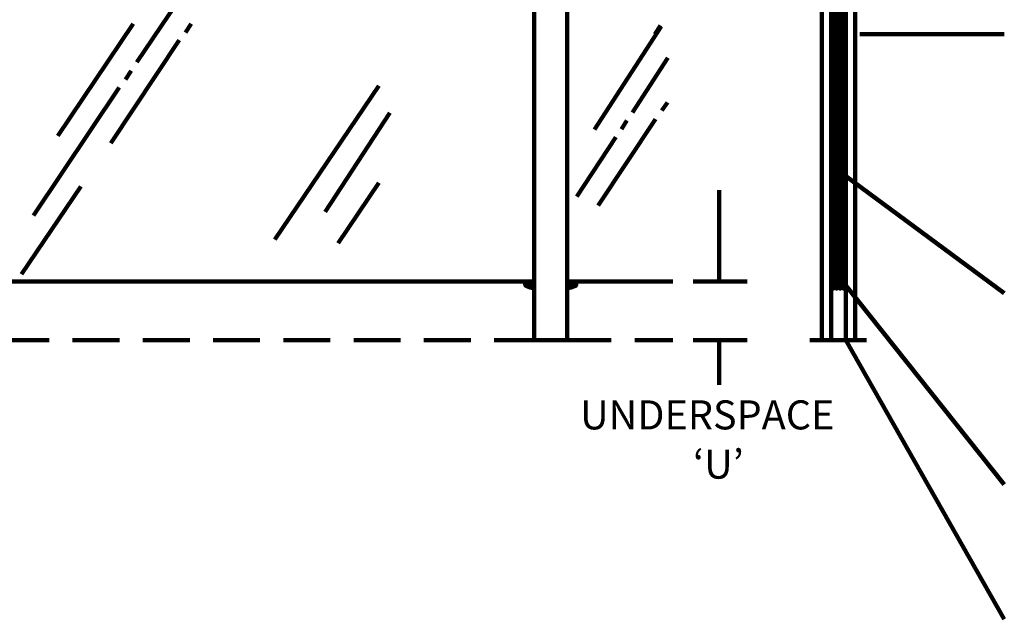
# Model space of a CAD drawing. Units: millimetres. Extents: x -2070 to 2023, y 175 to 2081.
# Drawn here: x -1135 to 347, y 199 to 1101 of the extents above; entities that cross this region are included whole.
import ezdxf

# ---------------------------------------------------------------- set-up
doc = ezdxf.new("R2010")
doc.units = ezdxf.units.MM
doc.header["$MEASUREMENT"] = 0
doc.linetypes.add('AI-Linetype-3', pattern=[105.776013, 70.517342, -35.258671])
doc.layers.add('Diagrams', color=7, linetype='Continuous')
doc.layers.add('PRR', color=7, linetype='Continuous')

# ---------------------------------------------------------------- blocks, each defined once
blk = doc.blocks.new('block 2')
at = {"layer": 'Diagrams', "color": 22, "lineweight": 90, "true_color": 0xbf301a}
for points in [[(-82.4, 844.4), (-82.4, 707.2)], [(-121.5, 707.2), (-40, 707.2)], [(-121.5, 619.2), (-40, 619.2)], [(-82.4, 619.2), (-82.4, 551.7)]]:
    blk.add_lwpolyline(points, dxfattribs=at)
at = {"layer": 'Diagrams', "color": 250, "true_color": 0x231f20, "char_height": 43.709, "attachment_point": 7}
for s, insert in [('\\fVerdana|b0|i0|c0|p34;\\W1;UNDERSPACE', (-291.7, 484.7)), ('\\fVerdana|b0|i0|c0|p34;\\W1;‘U’', (-121.5, 410.6))]:
    blk.add_mtext(s, dxfattribs=dict(at, insert=insert))
blk = doc.blocks.new('block 5')
at = {"layer": 'Diagrams', "true_color": 0xe6e7e8}
h = blk.add_hatch(color=254, dxfattribs=at)
h.dxf.hatch_style = 2
edge = h.paths.add_edge_path()
edge.add_spline(control_points=[(-374.2, 702.1), (-374.2, 702.1), (-374.2, 702.1), (-374.2, 702.1), (-374.2, 702.1), (-374.2, 702.1), (-374.2, 702.1), (-374.2, 702.1), (-374.1, 705.7), (-374.1, 705.7), (-374, 706.6), (-373.4, 707.2), (-372.6, 707.2), (-372.6, 707.2), (-371.1, 707.2), (-371.1, 707.2), (-371.1, 707.2), (-360.9, 707.2), (-360.9, 707.2), (-360.9, 707.2), (-360.9, 701.5), (-360.9, 701.5), (-360.9, 701.5), (-360.9, 701.5), (-360.9, 701.5), (-361, 701.4), (-361.1, 701.3), (-361.1, 701.2), (-361.1, 701.2), (-361.1, 698.7), (-361.1, 698.7), (-361.1, 698.6), (-361.1, 698.4), (-361.1, 698.3), (-361.1, 698.1), (-361.1, 698), (-361.2, 697.9), (-361.2, 697.9), (-361.2, 697.7), (-361.2, 697.7), (-361.2, 697.4), (-361.4, 697.2), (-361.7, 697.3), (-365.2, 697.6), (-368.6, 698.5), (-371.8, 700), (-372, 700.1), (-372.2, 700.2), (-372.3, 700.3), (-372.4, 700.3), (-372.5, 700.3), (-372.6, 700.4), (-372.7, 700.4), (-372.8, 700.5), (-372.8, 700.5), (-373, 700.6), (-373.1, 700.6), (-373.2, 700.7), (-373.3, 700.7), (-373.3, 700.7), (-373.3, 700.7), (-373.3, 700.8), (-373.4, 700.8), (-373.4, 700.8), (-373.8, 701), (-374.2, 701.5), (-374.2, 702.1)], knot_values=[0, 0, 0, 0, 0.352778, 0.352778, 0.352778, 0.705556, 0.705556, 0.705556, 1.058333, 1.058333, 1.058333, 1.411111, 1.411111, 1.411111, 1.763889, 1.763889, 1.763889, 2.116667, 2.116667, 2.116667, 2.469444, 2.469444, 2.469444, 2.822222, 2.822222, 2.822222, 3.175, 3.175, 3.175, 3.527778, 3.527778, 3.527778, 3.880556, 3.880556, 3.880556, 4.233333, 4.233333, 4.233333, 4.586111, 4.586111, 4.586111, 4.938889, 4.938889, 4.938889, 5.291667, 5.291667, 5.291667, 5.644444, 5.644444, 5.644444, 5.997222, 5.997222, 5.997222, 6.35, 6.35, 6.35, 6.702778, 6.702778, 6.702778, 7.055556, 7.055556, 7.055556, 7.408333, 7.408333, 7.408333, 7.761111, 7.761111, 7.761111, 7.761111], degree=3, periodic=0)
edge.add_line((-374.2, 702.1), (-374.2, 702.1))
at = {"layer": 'Diagrams', "color": 250, "lineweight": 90, "true_color": 0x231f20}
for points in [[(-371.1, 707.2), (-371.1, 705.7), (-371.2, 702.1)], [(-361.2, 697.7), (-361.2, 697.7)], [(-361.2, 697.7), (-361.2, 697.7)], [(-361.2, 697.7), (-361.2, 697.7)]]:
    blk.add_lwpolyline(points, dxfattribs=at)
at = {"layer": 'Diagrams', "lineweight": 0}
blk.add_open_spline([(-374.2, 702.1), (-374.2, 702.1), (-374.2, 702.1), (-374.2, 702.1), (-374.2, 702.1), (-374.2, 702.1), (-374.2, 702.1), (-374.2, 702.1), (-374.1, 705.7), (-374.1, 705.7), (-374, 706.6), (-373.4, 707.2), (-372.6, 707.2), (-372.6, 707.2), (-371.1, 707.2), (-371.1, 707.2), (-371.1, 707.2), (-360.9, 707.2), (-360.9, 707.2), (-360.9, 707.2), (-360.9, 701.5), (-360.9, 701.5), (-360.9, 701.5), (-360.9, 701.5), (-360.9, 701.5), (-361, 701.4), (-361.1, 701.3), (-361.1, 701.2), (-361.1, 701.2), (-361.1, 698.7), (-361.1, 698.7), (-361.1, 698.6), (-361.1, 698.4), (-361.1, 698.3), (-361.1, 698.1), (-361.1, 698), (-361.2, 697.9), (-361.2, 697.9), (-361.2, 697.7), (-361.2, 697.7), (-361.2, 697.4), (-361.4, 697.2), (-361.7, 697.3), (-365.2, 697.6), (-368.6, 698.5), (-371.8, 700), (-372, 700.1), (-372.2, 700.2), (-372.3, 700.3), (-372.4, 700.3), (-372.5, 700.3), (-372.6, 700.4), (-372.7, 700.4), (-372.8, 700.5), (-372.8, 700.5), (-373, 700.6), (-373.1, 700.6), (-373.2, 700.7), (-373.3, 700.7), (-373.3, 700.7), (-373.3, 700.7), (-373.3, 700.8), (-373.4, 700.8), (-373.4, 700.8), (-373.8, 701), (-374.2, 701.5), (-374.2, 702.1)], degree=3, knots=[0, 0, 0, 0, 1, 1, 1, 2, 2, 2, 3, 3, 3, 4, 4, 4, 5, 5, 5, 6, 6, 6, 7, 7, 7, 8, 8, 8, 9, 9, 9, 10, 10, 10, 11, 11, 11, 12, 12, 12, 13, 13, 13, 14, 14, 14, 15, 15, 15, 16, 16, 16, 17, 17, 17, 18, 18, 18, 19, 19, 19, 20, 20, 20, 21, 21, 21, 22, 22, 22, 22], dxfattribs=at)
at = {"layer": 'Diagrams', "color": 250, "lineweight": 158, "true_color": 0x231f20}
for points, knots in [([(-360.9, 702.1), (-360.9, 702.1), (-371.2, 702.1), (-371.2, 702.1), (-371.2, 702.1), (-374.2, 702.1), (-374.2, 702.1), (-374.2, 702.1), (-374.2, 702.1), (-374.2, 702.1), (-374.2, 702.1), (-374.2, 702.1), (-374.2, 702.1), (-374.2, 702.1), (-374.1, 705.7), (-374.1, 705.7), (-374, 706.6), (-373.4, 707.2), (-372.6, 707.2), (-372.6, 707.2), (-371.1, 707.2), (-371.1, 707.2), (-371.1, 707.2), (-360.9, 707.2), (-360.9, 707.2)], [0, 0, 0, 0, 1, 1, 1, 2, 2, 2, 3, 3, 3, 4, 4, 4, 5, 5, 5, 6, 6, 6, 7, 7, 7, 8, 8, 8, 8]), ([(-360.9, 701.5), (-360.9, 701.5), (-360.9, 701.5), (-360.9, 701.5), (-361, 701.4), (-361.1, 701.3), (-361.1, 701.2), (-361.1, 701.2), (-361.1, 698.7), (-361.1, 698.7), (-361.1, 698.6), (-361.1, 698.4), (-361.1, 698.3), (-361.1, 698.1), (-361.1, 698), (-361.2, 697.9), (-361.2, 697.9), (-361.2, 697.7), (-361.2, 697.7), (-361.2, 697.4), (-361.4, 697.2), (-361.7, 697.3), (-365.2, 697.6), (-368.6, 698.5), (-371.8, 700), (-372, 700.1), (-372.2, 700.2), (-372.3, 700.3), (-372.4, 700.3), (-372.5, 700.3), (-372.6, 700.4), (-372.7, 700.4), (-372.8, 700.5), (-372.8, 700.5), (-373, 700.6), (-373.1, 700.6), (-373.2, 700.7), (-373.3, 700.7), (-373.3, 700.7), (-373.3, 700.7), (-373.3, 700.8), (-373.4, 700.8), (-373.4, 700.8), (-373.8, 701), (-374.2, 701.5), (-374.2, 702.1)], [0, 0, 0, 0, 1, 1, 1, 2, 2, 2, 3, 3, 3, 4, 4, 4, 5, 5, 5, 6, 6, 6, 7, 7, 7, 8, 8, 8, 9, 9, 9, 10, 10, 10, 11, 11, 11, 12, 12, 12, 13, 13, 13, 14, 14, 14, 15, 15, 15, 15]), ([(-361.2, 697.7), (-361.2, 697.7), (-361.1, 697.7), (-361.1, 697.7), (-361.1, 697.7), (-361.1, 697.8), (-361.1, 697.8), (-361, 697.8), (-361, 697.9), (-361, 697.9), (-361, 697.9), (-360.9, 698), (-360.9, 698), (-360.9, 698), (-360.9, 698.1), (-360.9, 698.1), (-360.9, 698.1), (-360.9, 698.1), (-360.9, 698.2), (-360.9, 698.2), (-360.9, 701.2), (-360.9, 701.2), (-360.9, 701.2), (-360.9, 701.2), (-360.9, 701.2), (-360.9, 701.2), (-360.9, 701.2), (-360.9, 701.2)], [0, 0, 0, 0, 1, 1, 1, 2, 2, 2, 3, 3, 3, 4, 4, 4, 5, 5, 5, 6, 6, 6, 7, 7, 7, 8, 8, 8, 9, 9, 9, 9])]:
    blk.add_open_spline(points, degree=3, knots=knots, dxfattribs=at)
at = {"layer": 'Diagrams', "color": 250, "lineweight": 90, "true_color": 0x231f20}
for points, knots in [([(-374.2, 702.1), (-374.2, 702), (-374.1, 702), (-374.1, 702), (-374.1, 702), (-374, 702), (-373.9, 702), (-373.8, 702), (-373.7, 701.9), (-373.6, 701.9), (-373.5, 701.9), (-373.4, 701.8), (-373.3, 701.8), (-373.1, 701.8), (-373, 701.7), (-372.8, 701.7), (-372.6, 701.7), (-372.5, 701.6), (-372.3, 701.6), (-371.9, 701.5), (-371.5, 701.4), (-371.1, 701.3), (-368.1, 699.9), (-364.9, 699.1), (-361.6, 698.7), (-361.5, 698.7), (-361.3, 698.7), (-361.1, 698.7)], [0, 0, 0, 0, 1, 1, 1, 2, 2, 2, 3, 3, 3, 4, 4, 4, 5, 5, 5, 6, 6, 6, 7, 7, 7, 8, 8, 8, 9, 9, 9, 9]), ([(-360.9, 705.7), (-360.9, 705.7), (-371.1, 705.7), (-371.1, 705.7), (-372.7, 705.8), (-374.1, 705.8), (-374.1, 705.7)], [0, 0, 0, 0, 1, 1, 1, 2, 2, 2, 2]), ([(-371.8, 700), (-371.5, 700.4), (-371.3, 700.9), (-371.1, 701.3), (-371.1, 701.3), (-371.2, 702.1), (-371.2, 702.1)], [0, 0, 0, 0, 1, 1, 1, 2, 2, 2, 2]), ([(-361.2, 697.7), (-361.2, 697.7), (-361.2, 697.7), (-361.2, 697.7), (-361.2, 697.7), (-361.2, 697.7), (-361.2, 697.7)], [0, 0, 0, 0, 1, 1, 1, 2, 2, 2, 2])]:
    blk.add_open_spline(points, degree=3, knots=knots, dxfattribs=at)
at = {"layer": 'Diagrams', "color": 250, "lineweight": 158, "true_color": 0x231f20}
blk.add_open_spline([(-360.9, 701.2), (-360.9, 701.2), (-360.9, 701.3), (-360.8, 701.3)], degree=3, dxfattribs=at)
blk = doc.blocks.new('block 6')
at = {"layer": 'Diagrams', "true_color": 0xe6e7e8}
h = blk.add_hatch(color=254, dxfattribs=at)
h.dxf.hatch_style = 2
edge = h.paths.add_edge_path()
edge.add_spline(control_points=[(-297.6, 702.1), (-297.6, 702.1), (-297.6, 702.1), (-297.6, 702.1), (-297.6, 702.1), (-297.6, 702.1), (-297.6, 702.1), (-297.6, 702.1), (-297.7, 705.7), (-297.7, 705.7), (-297.7, 706.6), (-298.3, 707.2), (-299.2, 707.2), (-299.2, 707.2), (-300.7, 707.2), (-300.7, 707.2), (-300.7, 707.2), (-310.9, 707.2), (-310.9, 707.2), (-310.9, 707.2), (-310.9, 701.5), (-310.9, 701.5), (-310.8, 701.5), (-310.8, 701.5), (-310.8, 701.5), (-310.7, 701.4), (-310.6, 701.3), (-310.6, 701.2), (-310.6, 701.2), (-310.6, 698.7), (-310.6, 698.7), (-310.6, 698.6), (-310.6, 698.4), (-310.6, 698.3), (-310.6, 698.1), (-310.6, 698), (-310.6, 697.9), (-310.6, 697.9), (-310.6, 697.7), (-310.6, 697.7), (-310.5, 697.4), (-310.3, 697.2), (-310, 697.3), (-306.5, 697.6), (-303.2, 698.5), (-300, 700), (-299.8, 700.1), (-299.6, 700.2), (-299.4, 700.3), (-299.3, 700.3), (-299.2, 700.3), (-299.1, 700.4), (-299, 700.4), (-299, 700.5), (-298.9, 700.5), (-298.7, 700.6), (-298.6, 700.6), (-298.5, 700.7), (-298.5, 700.7), (-298.4, 700.7), (-298.4, 700.7), (-298.4, 700.8), (-298.4, 700.8), (-298.4, 700.8), (-297.9, 701), (-297.6, 701.5), (-297.6, 702.1)], knot_values=[0, 0, 0, 0, 0.352778, 0.352778, 0.352778, 0.705556, 0.705556, 0.705556, 1.058333, 1.058333, 1.058333, 1.411111, 1.411111, 1.411111, 1.763889, 1.763889, 1.763889, 2.116667, 2.116667, 2.116667, 2.469444, 2.469444, 2.469444, 2.822222, 2.822222, 2.822222, 3.175, 3.175, 3.175, 3.527778, 3.527778, 3.527778, 3.880556, 3.880556, 3.880556, 4.233333, 4.233333, 4.233333, 4.586111, 4.586111, 4.586111, 4.938889, 4.938889, 4.938889, 5.291667, 5.291667, 5.291667, 5.644444, 5.644444, 5.644444, 5.997222, 5.997222, 5.997222, 6.35, 6.35, 6.35, 6.702778, 6.702778, 6.702778, 7.055556, 7.055556, 7.055556, 7.408333, 7.408333, 7.408333, 7.761111, 7.761111, 7.761111, 7.761111], degree=3, periodic=0)
edge.add_line((-297.6, 702.1), (-297.6, 702.1))
at = {"layer": 'Diagrams', "color": 250, "lineweight": 90, "true_color": 0x231f20}
for points in [[(-310.6, 697.7), (-310.6, 697.7)], [(-310.6, 697.7), (-310.6, 697.7)], [(-310.6, 697.7), (-310.6, 697.7)], [(-300.7, 707.2), (-300.7, 705.7), (-300.6, 702.1)]]:
    blk.add_lwpolyline(points, dxfattribs=at)
at = {"layer": 'Diagrams', "lineweight": 0}
blk.add_open_spline([(-297.6, 702.1), (-297.6, 702.1), (-297.6, 702.1), (-297.6, 702.1), (-297.6, 702.1), (-297.6, 702.1), (-297.6, 702.1), (-297.6, 702.1), (-297.7, 705.7), (-297.7, 705.7), (-297.7, 706.6), (-298.3, 707.2), (-299.2, 707.2), (-299.2, 707.2), (-300.7, 707.2), (-300.7, 707.2), (-300.7, 707.2), (-310.9, 707.2), (-310.9, 707.2), (-310.9, 707.2), (-310.9, 701.5), (-310.9, 701.5), (-310.8, 701.5), (-310.8, 701.5), (-310.8, 701.5), (-310.7, 701.4), (-310.6, 701.3), (-310.6, 701.2), (-310.6, 701.2), (-310.6, 698.7), (-310.6, 698.7), (-310.6, 698.6), (-310.6, 698.4), (-310.6, 698.3), (-310.6, 698.1), (-310.6, 698), (-310.6, 697.9), (-310.6, 697.9), (-310.6, 697.7), (-310.6, 697.7), (-310.5, 697.4), (-310.3, 697.2), (-310, 697.3), (-306.5, 697.6), (-303.2, 698.5), (-300, 700), (-299.8, 700.1), (-299.6, 700.2), (-299.4, 700.3), (-299.3, 700.3), (-299.2, 700.3), (-299.1, 700.4), (-299, 700.4), (-299, 700.5), (-298.9, 700.5), (-298.7, 700.6), (-298.6, 700.6), (-298.5, 700.7), (-298.5, 700.7), (-298.4, 700.7), (-298.4, 700.7), (-298.4, 700.8), (-298.4, 700.8), (-298.4, 700.8), (-297.9, 701), (-297.6, 701.5), (-297.6, 702.1)], degree=3, knots=[0, 0, 0, 0, 1, 1, 1, 2, 2, 2, 3, 3, 3, 4, 4, 4, 5, 5, 5, 6, 6, 6, 7, 7, 7, 8, 8, 8, 9, 9, 9, 10, 10, 10, 11, 11, 11, 12, 12, 12, 13, 13, 13, 14, 14, 14, 15, 15, 15, 16, 16, 16, 17, 17, 17, 18, 18, 18, 19, 19, 19, 20, 20, 20, 21, 21, 21, 22, 22, 22, 22], dxfattribs=at)
at = {"layer": 'Diagrams', "color": 250, "lineweight": 158, "true_color": 0x231f20}
for points, knots in [([(-310.9, 702.1), (-310.9, 702.1), (-300.6, 702.1), (-300.6, 702.1), (-300.6, 702.1), (-297.6, 702.1), (-297.6, 702.1), (-297.6, 702.1), (-297.6, 702.1), (-297.6, 702.1), (-297.6, 702.1), (-297.6, 702.1), (-297.6, 702.1), (-297.6, 702.1), (-297.7, 705.7), (-297.7, 705.7), (-297.7, 706.6), (-298.3, 707.2), (-299.2, 707.2), (-299.2, 707.2), (-300.7, 707.2), (-300.7, 707.2), (-300.7, 707.2), (-310.9, 707.2), (-310.9, 707.2)], [0, 0, 0, 0, 1, 1, 1, 2, 2, 2, 3, 3, 3, 4, 4, 4, 5, 5, 5, 6, 6, 6, 7, 7, 7, 8, 8, 8, 8]), ([(-310.9, 701.5), (-310.8, 701.5), (-310.8, 701.5), (-310.8, 701.5), (-310.7, 701.4), (-310.6, 701.3), (-310.6, 701.2), (-310.6, 701.2), (-310.6, 698.7), (-310.6, 698.7), (-310.6, 698.6), (-310.6, 698.4), (-310.6, 698.3), (-310.6, 698.1), (-310.6, 698), (-310.6, 697.9), (-310.6, 697.9), (-310.6, 697.7), (-310.6, 697.7), (-310.5, 697.4), (-310.3, 697.2), (-310, 697.3), (-306.5, 697.6), (-303.2, 698.5), (-300, 700), (-299.8, 700.1), (-299.6, 700.2), (-299.4, 700.3), (-299.3, 700.3), (-299.2, 700.3), (-299.1, 700.4), (-299, 700.4), (-299, 700.5), (-298.9, 700.5), (-298.7, 700.6), (-298.6, 700.6), (-298.5, 700.7), (-298.5, 700.7), (-298.4, 700.7), (-298.4, 700.7), (-298.4, 700.8), (-298.4, 700.8), (-298.4, 700.8), (-297.9, 701), (-297.6, 701.5), (-297.6, 702.1)], [0, 0, 0, 0, 1, 1, 1, 2, 2, 2, 3, 3, 3, 4, 4, 4, 5, 5, 5, 6, 6, 6, 7, 7, 7, 8, 8, 8, 9, 9, 9, 10, 10, 10, 11, 11, 11, 12, 12, 12, 13, 13, 13, 14, 14, 14, 15, 15, 15, 15]), ([(-310.6, 697.7), (-310.6, 697.7), (-310.6, 697.7), (-310.6, 697.7), (-310.6, 697.7), (-310.7, 697.8), (-310.7, 697.8), (-310.7, 697.8), (-310.7, 697.9), (-310.7, 697.9), (-310.8, 697.9), (-310.8, 698), (-310.8, 698), (-310.8, 698), (-310.8, 698.1), (-310.9, 698.1), (-310.9, 698.1), (-310.9, 698.1), (-310.9, 698.2), (-310.9, 698.2), (-310.9, 701.2), (-310.9, 701.2), (-310.9, 701.2), (-310.9, 701.2), (-310.9, 701.2), (-310.9, 701.2), (-310.9, 701.2), (-310.9, 701.2)], [0, 0, 0, 0, 1, 1, 1, 2, 2, 2, 3, 3, 3, 4, 4, 4, 5, 5, 5, 6, 6, 6, 7, 7, 7, 8, 8, 8, 9, 9, 9, 9])]:
    blk.add_open_spline(points, degree=3, knots=knots, dxfattribs=at)
at = {"layer": 'Diagrams', "color": 250, "lineweight": 90, "true_color": 0x231f20}
for points, knots in [([(-310.9, 705.7), (-310.9, 705.7), (-300.7, 705.7), (-300.7, 705.7), (-299, 705.8), (-297.7, 705.8), (-297.7, 705.7)], [0, 0, 0, 0, 1, 1, 1, 2, 2, 2, 2]), ([(-297.6, 702.1), (-297.6, 702), (-297.6, 702), (-297.6, 702), (-297.7, 702), (-297.7, 702), (-297.8, 702), (-297.9, 702), (-298, 701.9), (-298.1, 701.9), (-298.2, 701.9), (-298.3, 701.8), (-298.5, 701.8), (-298.6, 701.8), (-298.8, 701.7), (-298.9, 701.7), (-299.1, 701.7), (-299.3, 701.6), (-299.4, 701.6), (-299.8, 701.5), (-300.2, 701.4), (-300.6, 701.3), (-303.6, 699.9), (-306.8, 699.1), (-310.1, 698.7), (-310.3, 698.7), (-310.4, 698.7), (-310.6, 698.7)], [0, 0, 0, 0, 1, 1, 1, 2, 2, 2, 3, 3, 3, 4, 4, 4, 5, 5, 5, 6, 6, 6, 7, 7, 7, 8, 8, 8, 9, 9, 9, 9]), ([(-310.6, 697.7), (-310.6, 697.7), (-310.6, 697.7), (-310.6, 697.7), (-310.6, 697.7), (-310.6, 697.7), (-310.6, 697.7)], [0, 0, 0, 0, 1, 1, 1, 2, 2, 2, 2]), ([(-300, 700), (-300.2, 700.4), (-300.4, 700.9), (-300.6, 701.3), (-300.6, 701.3), (-300.6, 702.1), (-300.6, 702.1)], [0, 0, 0, 0, 1, 1, 1, 2, 2, 2, 2])]:
    blk.add_open_spline(points, degree=3, knots=knots, dxfattribs=at)
at = {"layer": 'Diagrams', "color": 250, "lineweight": 158, "true_color": 0x231f20}
blk.add_open_spline([(-310.9, 701.2), (-310.9, 701.2), (-310.9, 701.3), (-310.9, 701.3)], degree=3, dxfattribs=at)
blk = doc.blocks.new('block 7')
at = {"layer": 'Diagrams', "color": 250, "lineweight": 158, "true_color": 0x231f20}
for points in [[(-360.9, 619.2), (-360.9, 619.2)], [(-310.9, 619.2), (-310.9, 619.2)]]:
    blk.add_lwpolyline(points, dxfattribs=at)
blk = doc.blocks.new('block 8')
at = {"layer": 'Diagrams', "true_color": 0xe6e7e8}
h = blk.add_hatch(color=254, dxfattribs=at)
h.dxf.hatch_style = 2
edge = h.paths.add_edge_path()
edge.add_spline(control_points=[(106.5, 698.3), (106.5, 698.3), (106.6, 700.9), (106.6, 700.9), (106.6, 700.9), (106.6, 701.7), (106.6, 701.7), (106.6, 701.7), (106.5, 705.7), (106.5, 705.7), (106.5, 706.5), (105.8, 707.1), (105, 707.2), (105, 707.2), (105, 707.2), (105, 707.2), (105, 707.2), (104.9, 707.2), (104.9, 707.2), (104.9, 707.2), (104.8, 707.2), (104.8, 707.2), (104.7, 707.2), (104.6, 707.2), (104.6, 707.2), (104.4, 707.2), (104.3, 707.2), (104.1, 707.2), (103.9, 707.2), (103.7, 707.2), (103.5, 707.2), (101.4, 707.2), (99.3, 707.2), (97.2, 707.2), (95.1, 707.2), (93, 707.2), (90.9, 707.2), (90.8, 707.2), (90.7, 707.2), (90.6, 707.2), (90.5, 707.2), (90.4, 707.2), (90.3, 707.2), (90.2, 707.2), (90.1, 707.2), (90.1, 707.2), (90, 707.2), (89.9, 707.2), (89.8, 707.2), (89.7, 707.2), (89.6, 707.2), (89.5, 707.2), (89.4, 707.2), (89.4, 707.2), (89.4, 707.2), (88.6, 707.1), (87.9, 706.5), (87.9, 705.7), (87.9, 705.7), (87.8, 701.7), (87.8, 701.7), (87.8, 701.7), (87.8, 700.9), (87.8, 700.9), (87.8, 700.9), (87.9, 698.3), (87.9, 698.3), (87.9, 698.3), (87.9, 698.2), (87.9, 698.2), (87.9, 698), (88, 697.9), (88, 697.7), (88.1, 697.6), (88.2, 697.4), (88.3, 697.3), (88.4, 697.2), (88.5, 697.1), (88.7, 697), (88.8, 696.9), (89, 696.9), (89.2, 696.9), (89.2, 696.9), (89.3, 696.9), (89.4, 696.9), (89.4, 696.9), (90.2, 696.9), (90.2, 696.9), (90.4, 696.9), (90.5, 697), (90.5, 697.1), (90.5, 697.1), (90.5, 697.1), (90.5, 697.1), (90.5, 697.1), (90.6, 699.3), (90.6, 699.3), (90.6, 699.3), (90.6, 699.3), (90.6, 699.3), (90.6, 699.3), (90.6, 699.3), (90.6, 699.3), (90.7, 699.3), (90.7, 699.3), (90.8, 699.3), (90.8, 699.4), (90.8, 699.4), (90.9, 699.4), (91, 699.4), (91, 699.4), (91.1, 699.4), (91.1, 699.4), (91.1, 699.4), (91.1, 699.4), (91.1, 699.4), (92.8, 699.4), (92.8, 699.4), (92.8, 699.4), (92.9, 699.4), (92.9, 699.4), (93, 699.4), (93, 699.4), (93.1, 699.4), (93.1, 699.4), (93.1, 699.3), (93.2, 699.3), (93.2, 699.3), (93.2, 699.3), (93.3, 699.3), (93.3, 699.3), (93.3, 699.3), (93.3, 699.3), (93.3, 699.3), (93.3, 699.3), (93.3, 699.3), (93.3, 699.3), (93.3, 699.3), (93.3, 699.3), (93.3, 699.3), (93.4, 697.1), (93.4, 697.1), (93.4, 697.1), (93.4, 697.1), (93.4, 697.1), (93.4, 697.1), (93.4, 697.1), (93.4, 697.1), (93.4, 697), (93.4, 697), (93.4, 697), (93.4, 697), (93.4, 696.9), (93.5, 696.9), (93.5, 696.9), (93.5, 696.9), (93.6, 696.9), (93.6, 696.9), (93.6, 696.9), (93.7, 696.9), (93.7, 696.9), (95.5, 696.9), (95.5, 696.9), (95.6, 696.9), (95.8, 697), (95.8, 697.1), (95.8, 697.1), (95.8, 697.1), (95.8, 697.1), (95.8, 697.1), (95.9, 699.3), (95.9, 699.3), (95.9, 699.3), (95.9, 699.3), (95.9, 699.3), (95.9, 699.3), (95.9, 699.3), (95.9, 699.3), (95.9, 699.3), (95.9, 699.3), (95.9, 699.3), (95.9, 699.3), (96, 699.3), (96, 699.3), (96, 699.4), (96.1, 699.4), (96.1, 699.4), (96.2, 699.4), (96.3, 699.4), (96.3, 699.4), (96.3, 699.4), (96.4, 699.4), (96.4, 699.4), (96.4, 699.4), (98, 699.4), (98, 699.4), (98, 699.4), (98.1, 699.4), (98.2, 699.4), (98.2, 699.4), (98.3, 699.4), (98.3, 699.4), (98.4, 699.4), (98.4, 699.3), (98.4, 699.3), (98.5, 699.3), (98.5, 699.3), (98.5, 699.3), (98.5, 699.3), (98.5, 699.3), (98.5, 699.3), (98.5, 699.3), (98.5, 699.3), (98.5, 699.3), (98.5, 699.3), (98.5, 699.3), (98.5, 699.3), (98.5, 699.3), (98.6, 697.1), (98.6, 697.1), (98.6, 697.1), (98.6, 697.1), (98.6, 697.1), (98.6, 697.1), (98.6, 697.1), (98.6, 697.1), (98.6, 697), (98.6, 697), (98.7, 697), (98.7, 697), (98.7, 696.9), (98.7, 696.9), (98.8, 696.9), (98.8, 696.9), (98.8, 696.9), (98.8, 696.9), (98.9, 696.9), (98.9, 696.9), (98.9, 696.9), (100.7, 696.9), (100.7, 696.9), (100.9, 696.9), (101, 697), (101, 697.1), (101, 697.1), (101, 697.1), (101, 697.1), (101, 697.1), (101.1, 699.3), (101.1, 699.3), (101.1, 699.3), (101.1, 699.3), (101.1, 699.3), (101.1, 699.3), (101.1, 699.3), (101.1, 699.3), (101.1, 699.3), (101.1, 699.3), (101.1, 699.3), (101.2, 699.3), (101.2, 699.3), (101.3, 699.3), (101.3, 699.4), (101.3, 699.4), (101.4, 699.4), (101.4, 699.4), (101.5, 699.4), (101.6, 699.4), (101.6, 699.4), (101.6, 699.4), (101.6, 699.4), (101.6, 699.4), (103.3, 699.4), (103.3, 699.4), (103.3, 699.4), (103.4, 699.4), (103.4, 699.4), (103.5, 699.4), (103.5, 699.4), (103.6, 699.4), (103.6, 699.4), (103.6, 699.3), (103.7, 699.3), (103.7, 699.3), (103.7, 699.3), (103.7, 699.3), (103.8, 699.3), (103.8, 699.3), (103.8, 699.3), (103.8, 699.3), (103.8, 699.3), (103.8, 699.3), (103.8, 699.3), (103.8, 699.3), (103.8, 699.3), (103.8, 699.3), (103.9, 697.1), (103.9, 697.1), (103.9, 697.1), (103.9, 697.1), (103.9, 697.1), (103.9, 697.1), (103.9, 697.1), (103.9, 697.1), (103.9, 697), (103.9, 697), (103.9, 697), (103.9, 697), (103.9, 696.9), (104, 696.9), (104, 696.9), (104, 696.9), (104.1, 696.9), (104.1, 696.9), (104.1, 696.9), (104.2, 696.9), (104.2, 696.9), (105, 696.9), (105, 696.9), (105.1, 696.9), (105.2, 696.9), (105.2, 696.9), (105.4, 696.9), (105.6, 696.9), (105.7, 697), (105.9, 697.1), (106, 697.2), (106.1, 697.3), (106.2, 697.4), (106.3, 697.6), (106.4, 697.7), (106.4, 697.9), (106.5, 698), (106.5, 698.2), (106.5, 698.2), (106.5, 698.3), (106.5, 698.3)], knot_values=[0, 0, 0, 0, 1, 1, 1, 2, 2, 2, 3, 3, 3, 4, 4, 4, 5, 5, 5, 6, 6, 6, 7, 7, 7, 8, 8, 8, 9, 9, 9, 10, 10, 10, 11, 11, 11, 12, 12, 12, 13, 13, 13, 14, 14, 14, 15, 15, 15, 16, 16, 16, 17, 17, 17, 18, 18, 18, 19, 19, 19, 20, 20, 20, 21, 21, 21, 22, 22, 22, 23, 23, 23, 24, 24, 24, 25, 25, 25, 26, 26, 26, 27, 27, 27, 28, 28, 28, 29, 29, 29, 30, 30, 30, 31, 31, 31, 32, 32, 32, 33, 33, 33, 34, 34, 34, 35, 35, 35, 36, 36, 36, 37, 37, 37, 38, 38, 38, 39, 39, 39, 40, 40, 40, 41, 41, 41, 42, 42, 42, 43, 43, 43, 44, 44, 44, 45, 45, 45, 46, 46, 46, 47, 47, 47, 48, 48, 48, 49, 49, 49, 50, 50, 50, 51, 51, 51, 52, 52, 52, 53, 53, 53, 54, 54, 54, 55, 55, 55, 56, 56, 56, 57, 57, 57, 58, 58, 58, 59, 59, 59, 60, 60, 60, 61, 61, 61, 62, 62, 62, 63, 63, 63, 64, 64, 64, 65, 65, 65, 66, 66, 66, 67, 67, 67, 68, 68, 68, 69, 69, 69, 70, 70, 70, 71, 71, 71, 72, 72, 72, 73, 73, 73, 74, 74, 74, 75, 75, 75, 76, 76, 76, 77, 77, 77, 78, 78, 78, 79, 79, 79, 80, 80, 80, 81, 81, 81, 82, 82, 82, 83, 83, 83, 84, 84, 84, 85, 85, 85, 86, 86, 86, 87, 87, 87, 88, 88, 88, 89, 89, 89, 90, 90, 90, 91, 91, 91, 92, 92, 92, 93, 93, 93, 94, 94, 94, 95, 95, 95, 96, 96, 96, 97, 97, 97, 98, 98, 98, 99, 99, 99, 100, 100, 100, 101, 101, 101, 102, 102, 102, 103, 103, 103, 104, 104, 104, 105, 105, 105, 106, 106, 106, 107, 107, 107, 108, 108, 108, 109, 109, 109, 110, 110, 110, 111, 111, 111, 112, 112, 112, 112], degree=3, periodic=1)
at = {"layer": 'Diagrams', "color": 250, "lineweight": 158, "true_color": 0x231f20}
for points in [[(90.8, 701.7), (87.8, 701.7)], [(90.8, 701.6), (103.6, 701.6)], [(106.6, 701.7), (103.6, 701.7)]]:
    blk.add_lwpolyline(points, dxfattribs=at)
at = {"layer": 'Diagrams', "color": 250, "lineweight": 90, "true_color": 0x231f20}
for points in [[(89.3, 699.6), (89.4, 696.9)], [(90.9, 705.7), (90.8, 701.7)], [(90.8, 701.7), (103.6, 701.7)], [(90.8, 701.7), (90.8, 701.6)], [(90.8, 701.6), (90.8, 700.4)], [(103.6, 700.4), (90.8, 700.4)], [(103.6, 701.7), (103.5, 705.7)], [(103.6, 701.6), (103.6, 701.7)], [(103.6, 701.6), (103.6, 700.4)], [(105, 696.9), (105.1, 699.6)]]:
    blk.add_lwpolyline(points, dxfattribs=at)
at = {"layer": 'Diagrams', "color": 250, "lineweight": 158, "true_color": 0x231f20}
blk.add_open_spline([(106.5, 698.3), (106.5, 698.3), (106.6, 700.9), (106.6, 700.9), (106.6, 700.9), (106.6, 701.7), (106.6, 701.7), (106.6, 701.7), (106.5, 705.7), (106.5, 705.7), (106.5, 706.5), (105.8, 707.1), (105, 707.2), (105, 707.2), (105, 707.2), (105, 707.2), (105, 707.2), (104.9, 707.2), (104.9, 707.2), (104.9, 707.2), (104.8, 707.2), (104.8, 707.2), (104.7, 707.2), (104.6, 707.2), (104.6, 707.2), (104.4, 707.2), (104.3, 707.2), (104.1, 707.2), (103.9, 707.2), (103.7, 707.2), (103.5, 707.2), (101.4, 707.2), (99.3, 707.2), (97.2, 707.2), (95.1, 707.2), (93, 707.2), (90.9, 707.2), (90.8, 707.2), (90.7, 707.2), (90.6, 707.2), (90.5, 707.2), (90.4, 707.2), (90.3, 707.2), (90.2, 707.2), (90.1, 707.2), (90.1, 707.2), (90, 707.2), (89.9, 707.2), (89.8, 707.2), (89.7, 707.2), (89.6, 707.2), (89.5, 707.2), (89.4, 707.2), (89.4, 707.2), (89.4, 707.2), (88.6, 707.1), (87.9, 706.5), (87.9, 705.7), (87.9, 705.7), (87.8, 701.7), (87.8, 701.7), (87.8, 701.7), (87.8, 700.9), (87.8, 700.9), (87.8, 700.9), (87.9, 698.3), (87.9, 698.3), (87.9, 698.3), (87.9, 698.2), (87.9, 698.2), (87.9, 698), (88, 697.9), (88, 697.7), (88.1, 697.6), (88.2, 697.4), (88.3, 697.3), (88.4, 697.2), (88.5, 697.1), (88.7, 697), (88.8, 696.9), (89, 696.9), (89.2, 696.9), (89.2, 696.9), (89.3, 696.9), (89.4, 696.9), (89.4, 696.9), (90.2, 696.9), (90.2, 696.9), (90.4, 696.9), (90.5, 697), (90.5, 697.1), (90.5, 697.1), (90.5, 697.1), (90.5, 697.1), (90.5, 697.1), (90.6, 699.3), (90.6, 699.3), (90.6, 699.3), (90.6, 699.3), (90.6, 699.3), (90.6, 699.3), (90.6, 699.3), (90.6, 699.3), (90.7, 699.3), (90.7, 699.3), (90.8, 699.3), (90.8, 699.4), (90.8, 699.4), (90.9, 699.4), (91, 699.4), (91, 699.4), (91.1, 699.4), (91.1, 699.4), (91.1, 699.4), (91.1, 699.4), (91.1, 699.4), (92.8, 699.4), (92.8, 699.4), (92.8, 699.4), (92.9, 699.4), (92.9, 699.4), (93, 699.4), (93, 699.4), (93.1, 699.4), (93.1, 699.4), (93.1, 699.3), (93.2, 699.3), (93.2, 699.3), (93.2, 699.3), (93.3, 699.3), (93.3, 699.3), (93.3, 699.3), (93.3, 699.3), (93.3, 699.3), (93.3, 699.3), (93.3, 699.3), (93.3, 699.3), (93.3, 699.3), (93.3, 699.3), (93.3, 699.3), (93.4, 697.1), (93.4, 697.1), (93.4, 697.1), (93.4, 697.1), (93.4, 697.1), (93.4, 697.1), (93.4, 697.1), (93.4, 697.1), (93.4, 697), (93.4, 697), (93.4, 697), (93.4, 697), (93.4, 696.9), (93.5, 696.9), (93.5, 696.9), (93.5, 696.9), (93.6, 696.9), (93.6, 696.9), (93.6, 696.9), (93.7, 696.9), (93.7, 696.9), (95.5, 696.9), (95.5, 696.9), (95.6, 696.9), (95.8, 697), (95.8, 697.1), (95.8, 697.1), (95.8, 697.1), (95.8, 697.1), (95.8, 697.1), (95.9, 699.3), (95.9, 699.3), (95.9, 699.3), (95.9, 699.3), (95.9, 699.3), (95.9, 699.3), (95.9, 699.3), (95.9, 699.3), (95.9, 699.3), (95.9, 699.3), (95.9, 699.3), (95.9, 699.3), (96, 699.3), (96, 699.3), (96, 699.4), (96.1, 699.4), (96.1, 699.4), (96.2, 699.4), (96.3, 699.4), (96.3, 699.4), (96.3, 699.4), (96.4, 699.4), (96.4, 699.4), (96.4, 699.4), (98, 699.4), (98, 699.4), (98, 699.4), (98.1, 699.4), (98.2, 699.4), (98.2, 699.4), (98.3, 699.4), (98.3, 699.4), (98.4, 699.4), (98.4, 699.3), (98.4, 699.3), (98.5, 699.3), (98.5, 699.3), (98.5, 699.3), (98.5, 699.3), (98.5, 699.3), (98.5, 699.3), (98.5, 699.3), (98.5, 699.3), (98.5, 699.3), (98.5, 699.3), (98.5, 699.3), (98.5, 699.3), (98.5, 699.3), (98.6, 697.1), (98.6, 697.1), (98.6, 697.1), (98.6, 697.1), (98.6, 697.1), (98.6, 697.1), (98.6, 697.1), (98.6, 697.1), (98.6, 697), (98.6, 697), (98.7, 697), (98.7, 697), (98.7, 696.9), (98.7, 696.9), (98.8, 696.9), (98.8, 696.9), (98.8, 696.9), (98.8, 696.9), (98.9, 696.9), (98.9, 696.9), (98.9, 696.9), (100.7, 696.9), (100.7, 696.9), (100.9, 696.9), (101, 697), (101, 697.1), (101, 697.1), (101, 697.1), (101, 697.1), (101, 697.1), (101.1, 699.3), (101.1, 699.3), (101.1, 699.3), (101.1, 699.3), (101.1, 699.3), (101.1, 699.3), (101.1, 699.3), (101.1, 699.3), (101.1, 699.3), (101.1, 699.3), (101.1, 699.3), (101.2, 699.3), (101.2, 699.3), (101.3, 699.3), (101.3, 699.4), (101.3, 699.4), (101.4, 699.4), (101.4, 699.4), (101.5, 699.4), (101.6, 699.4), (101.6, 699.4), (101.6, 699.4), (101.6, 699.4), (101.6, 699.4), (103.3, 699.4), (103.3, 699.4), (103.3, 699.4), (103.4, 699.4), (103.4, 699.4), (103.5, 699.4), (103.5, 699.4), (103.6, 699.4), (103.6, 699.4), (103.6, 699.3), (103.7, 699.3), (103.7, 699.3), (103.7, 699.3), (103.7, 699.3), (103.8, 699.3), (103.8, 699.3), (103.8, 699.3), (103.8, 699.3), (103.8, 699.3), (103.8, 699.3), (103.8, 699.3), (103.8, 699.3), (103.8, 699.3), (103.8, 699.3), (103.9, 697.1), (103.9, 697.1), (103.9, 697.1), (103.9, 697.1), (103.9, 697.1), (103.9, 697.1), (103.9, 697.1), (103.9, 697.1), (103.9, 697), (103.9, 697), (103.9, 697), (103.9, 697), (103.9, 696.9), (104, 696.9), (104, 696.9), (104, 696.9), (104.1, 696.9), (104.1, 696.9), (104.1, 696.9), (104.2, 696.9), (104.2, 696.9), (105, 696.9), (105, 696.9), (105.1, 696.9), (105.2, 696.9), (105.2, 696.9), (105.4, 696.9), (105.6, 696.9), (105.7, 697), (105.9, 697.1), (106, 697.2), (106.1, 697.3), (106.2, 697.4), (106.3, 697.6), (106.4, 697.7), (106.4, 697.9), (106.5, 698), (106.5, 698.2), (106.5, 698.2), (106.5, 698.3), (106.5, 698.3)], degree=3, knots=[0, 0, 0, 0, 1, 1, 1, 2, 2, 2, 3, 3, 3, 4, 4, 4, 5, 5, 5, 6, 6, 6, 7, 7, 7, 8, 8, 8, 9, 9, 9, 10, 10, 10, 11, 11, 11, 12, 12, 12, 13, 13, 13, 14, 14, 14, 15, 15, 15, 16, 16, 16, 17, 17, 17, 18, 18, 18, 19, 19, 19, 20, 20, 20, 21, 21, 21, 22, 22, 22, 23, 23, 23, 24, 24, 24, 25, 25, 25, 26, 26, 26, 27, 27, 27, 28, 28, 28, 29, 29, 29, 30, 30, 30, 31, 31, 31, 32, 32, 32, 33, 33, 33, 34, 34, 34, 35, 35, 35, 36, 36, 36, 37, 37, 37, 38, 38, 38, 39, 39, 39, 40, 40, 40, 41, 41, 41, 42, 42, 42, 43, 43, 43, 44, 44, 44, 45, 45, 45, 46, 46, 46, 47, 47, 47, 48, 48, 48, 49, 49, 49, 50, 50, 50, 51, 51, 51, 52, 52, 52, 53, 53, 53, 54, 54, 54, 55, 55, 55, 56, 56, 56, 57, 57, 57, 58, 58, 58, 59, 59, 59, 60, 60, 60, 61, 61, 61, 62, 62, 62, 63, 63, 63, 64, 64, 64, 65, 65, 65, 66, 66, 66, 67, 67, 67, 68, 68, 68, 69, 69, 69, 70, 70, 70, 71, 71, 71, 72, 72, 72, 73, 73, 73, 74, 74, 74, 75, 75, 75, 76, 76, 76, 77, 77, 77, 78, 78, 78, 79, 79, 79, 80, 80, 80, 81, 81, 81, 82, 82, 82, 83, 83, 83, 84, 84, 84, 85, 85, 85, 86, 86, 86, 87, 87, 87, 88, 88, 88, 89, 89, 89, 90, 90, 90, 91, 91, 91, 92, 92, 92, 93, 93, 93, 94, 94, 94, 95, 95, 95, 96, 96, 96, 97, 97, 97, 98, 98, 98, 99, 99, 99, 100, 100, 100, 101, 101, 101, 102, 102, 102, 103, 103, 103, 104, 104, 104, 105, 105, 105, 106, 106, 106, 107, 107, 107, 108, 108, 108, 109, 109, 109, 110, 110, 110, 111, 111, 111, 112, 112, 112, 112], dxfattribs=at)
at = {"layer": 'Diagrams', "color": 250, "lineweight": 90, "true_color": 0x231f20}
for points, knots in [([(87.8, 700.9), (87.8, 701), (87.9, 701.1), (88, 701.2), (88.1, 701.2), (88.2, 701.2), (88.3, 701.3), (88.4, 701.3), (88.5, 701.4), (88.7, 701.4), (88.8, 701.4), (89, 701.5), (89.1, 701.5), (89.3, 701.5), (89.5, 701.6), (89.6, 701.6), (89.8, 701.6), (90, 701.6), (90.2, 701.6), (90.4, 701.6), (90.6, 701.6), (90.8, 701.6)], [0, 0, 0, 0, 1, 1, 1, 2, 2, 2, 3, 3, 3, 4, 4, 4, 5, 5, 5, 6, 6, 6, 7, 7, 7, 7]), ([(90.9, 705.7), (90.7, 705.7), (90.5, 705.7), (90.3, 705.7), (90.1, 705.7), (89.9, 705.7), (89.8, 705.7), (89.6, 705.7), (89.4, 705.7), (89.2, 705.7), (89.1, 705.7), (88.9, 705.7), (88.8, 705.7), (88.6, 705.7), (88.5, 705.7), (88.4, 705.7), (88.3, 705.7), (88.2, 705.7), (88.1, 705.7), (88, 705.7), (87.9, 705.7), (87.9, 705.7)], [0, 0, 0, 0, 1, 1, 1, 2, 2, 2, 3, 3, 3, 4, 4, 4, 5, 5, 5, 6, 6, 6, 7, 7, 7, 7]), ([(90.8, 700.4), (90.7, 700.4), (90.6, 700.4), (90.5, 700.3), (90.4, 700.3), (90.3, 700.3), (90.2, 700.3), (90, 700.2), (89.8, 700.2), (89.7, 700.1), (89.6, 700), (89.5, 699.9), (89.4, 699.8), (89.3, 699.8), (89.3, 699.7), (89.3, 699.6)], [0, 0, 0, 0, 1, 1, 1, 2, 2, 2, 3, 3, 3, 4, 4, 4, 5, 5, 5, 5]), ([(103.5, 705.7), (101.4, 705.7), (99.3, 705.7), (97.2, 705.7), (95.1, 705.7), (93, 705.7), (90.9, 705.7)], [0, 0, 0, 0, 1, 1, 1, 2, 2, 2, 2]), ([(106.5, 705.7), (106.5, 705.7), (106.5, 705.7), (106.4, 705.7), (106.4, 705.7), (106.3, 705.7), (106.3, 705.7), (106.2, 705.7), (106.1, 705.7), (106, 705.7), (105.9, 705.7), (105.7, 705.7), (105.6, 705.7), (105.5, 705.7), (105.3, 705.7), (105.2, 705.7), (105, 705.7), (104.8, 705.7), (104.6, 705.7), (104.3, 705.7), (103.9, 705.7), (103.5, 705.7)], [0, 0, 0, 0, 1, 1, 1, 2, 2, 2, 3, 3, 3, 4, 4, 4, 5, 5, 5, 6, 6, 6, 7, 7, 7, 7]), ([(103.6, 701.6), (103.8, 701.6), (104, 701.6), (104.2, 701.6), (104.4, 701.6), (104.6, 701.6), (104.8, 701.6), (105.1, 701.5), (105.5, 701.5), (105.7, 701.4), (105.9, 701.4), (106, 701.3), (106.1, 701.3), (106.2, 701.2), (106.3, 701.2), (106.4, 701.2), (106.4, 701.1), (106.5, 701.1), (106.5, 701), (106.6, 701), (106.6, 700.9), (106.6, 700.9)], [0, 0, 0, 0, 1, 1, 1, 2, 2, 2, 3, 3, 3, 4, 4, 4, 5, 5, 5, 6, 6, 6, 7, 7, 7, 7]), ([(105.1, 699.6), (105.1, 699.7), (105.1, 699.8), (105, 699.8), (105, 699.9), (104.9, 699.9), (104.9, 700), (104.8, 700), (104.8, 700.1), (104.7, 700.1), (104.6, 700.2), (104.4, 700.2), (104.2, 700.3), (104.1, 700.3), (104, 700.3), (103.9, 700.3), (103.8, 700.4), (103.7, 700.4), (103.6, 700.4)], [0, 0, 0, 0, 1, 1, 1, 2, 2, 2, 3, 3, 3, 4, 4, 4, 5, 5, 5, 6, 6, 6, 6])]:
    blk.add_open_spline(points, degree=3, knots=knots, dxfattribs=at)
for points in [[(90.9, 705.7), (90.9, 706.5), (90.9, 707.2), (90.9, 707.2)], [(103.5, 707.2), (103.5, 707.2), (103.5, 706.5), (103.5, 705.7)]]:
    blk.add_open_spline(points, degree=3, dxfattribs=at)

msp = doc.modelspace()

# ---------------------------------------------------------------- linework, layer by layer
at = {"layer": 'Diagrams', "color": 250, "lineweight": 158, "true_color": 0x231f20}
for points in [[(72.2, 1621.2), (72.2, 619.2)], [(86.2, 1621.2), (86.2, 619.2)], [(108.2, 1621.2), (108.2, 619.2)], [(122.2, 1621.2), (122.2, 619.2)], [(-1692.9, 707.2), (-360.9, 707.2)], [(-310.9, 707.2), (-151.8, 707.2)], [(108.2, 701.2), (86.2, 701.2)], [(54.4, 619.2), (139.4, 619.2)]]:
    msp.add_lwpolyline(points, dxfattribs=at)
at = {"layer": 'Diagrams', "color": 135, "lineweight": 90, "true_color": 0x42a5aa}
for points in [[(102.2, 707.2), (102.2, 1618.1), (101, 1619.2), (93.3, 1619.2), (92.2, 1618.1), (92.2, 707.2), (102.2, 707.2)], [(95.5, 1619.2), (95.5, 707.2)], [(98.9, 1619.2), (98.9, 707.2)], [(-802.7, 1268.3), (-959.1, 1037.4)], [(-964.4, 1095.1), (-1077.8, 926.3)], [(-877.2, 1095.1), (-885.6, 1082)], [(-169.6, 1091.1), (-270, 936)], [(-170.6, 1092.2), (-179, 1079.1)], [(-895.1, 1070.1), (-998, 915.4)], [(-159.8, 1043.7), (-212.7, 961.3)], [(-967.5, 1024.3), (-975.9, 1011.3)], [(-985.4, 999.3), (-1114.6, 806.5)], [(-751.2, 770.6), (-594.7, 1001.5)], [(-160.1, 976.6), (-168.5, 964.6)], [(-675.6, 812), (-577.9, 961.2)], [(-178, 951.5), (-264.2, 821.7)], [(-221.1, 949.3), (-229.5, 936.2)], [(-238, 924.2), (-296.5, 835.3)], [(-1043.2, 850.1), (-1132.4, 718.3)], [(-655.6, 765.1), (-594.7, 855.5)]]:
    msp.add_lwpolyline(points, dxfattribs=at)
at = {"layer": 'Diagrams', "color": 22, "lineweight": 90, "true_color": 0xbf301a}
for points in [[(129.6, 1079.1), (347, 1079.1)], [(108.2, 865.6), (347, 689.6)], [(108.2, 701.2), (347, 401.6)], [(108.2, 619.2), (347, 199)]]:
    msp.add_lwpolyline(points, dxfattribs=at)
at = {"layer": 'Diagrams', "color": 250, "linetype": 'AI-Linetype-3', "lineweight": 158, "true_color": 0x231f20}
msp.add_lwpolyline([(-1901.8, 619.2), (-151.8, 619.2)], dxfattribs=at)
at = {"layer": 'PRR', "color": 250, "lineweight": 158, "true_color": 0x231f20}
msp.add_lwpolyline([(-310.9, 1594.4), (-310.9, 619.2), (-360.9, 619.2), (-360.9, 1594.4)], dxfattribs=at)

# ---------------------------------------------------------------- block references
at = {"layer": 'Diagrams'}
for name in ['block 2', 'block 5', 'block 6', 'block 8', 'block 7']:
    msp.add_blockref(name, (0, 0), dxfattribs=at)

doc.saveas('drawing.dxf')
